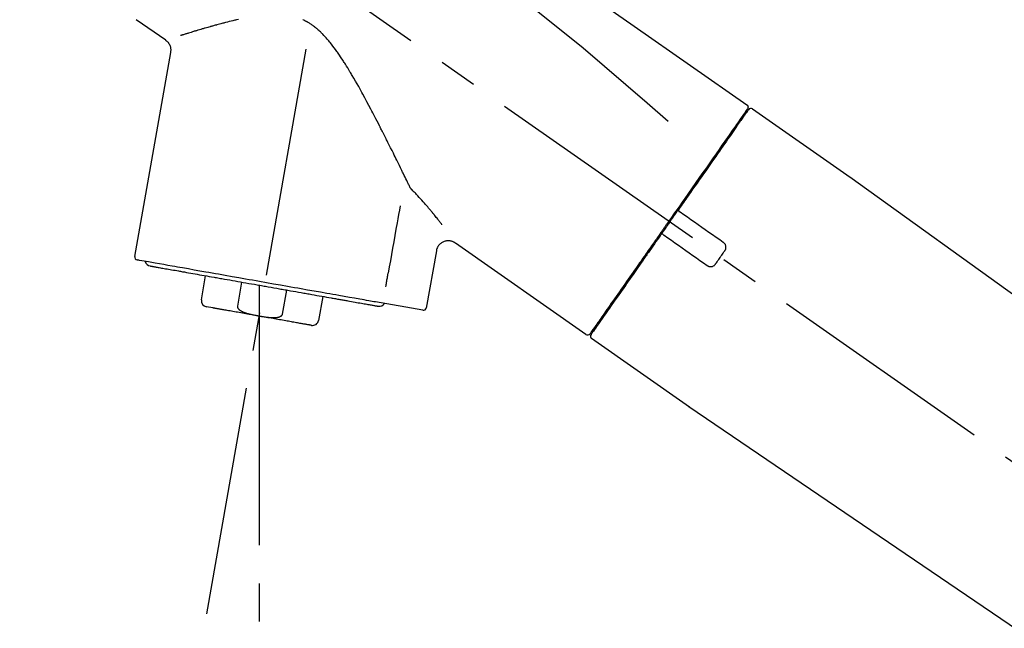
# Model space of a CAD drawing. Extents: x 163 to 26285, y -32850 to -24450.
# Drawn here: x 8859 to 9020, y -30020 to -29920 of the extents above; entities that cross this region are included whole.
import ezdxf

# ---------------------------------------------------------------- set-up
doc = ezdxf.new("R2010")
doc.units = 0
doc.header["$LTSCALE"] = 50
doc.header["$MEASUREMENT"] = 0
doc.linetypes.add('CENTER2', pattern=[1.125, 0.75, -0.125, 0.125, -0.125])
doc.layers.get('0').update_dxf_attribs({"linetype": 'CONTINUOUS'})
doc.layers.add('150-機器', color=8, linetype='CONTINUOUS')
doc.layers.add('166-寸法B', color=11, linetype='CONTINUOUS')
doc.styles.add('KH001', font='txt')
doc.dimstyles.new('KH1xx030', dxfattribs={"dimscale": 30, "dimtxt": 2, "dimasz": 0.6, "dimexe": 0.3, "dimexo": 1.2, "dimgap": 0.5, "dimtad": 3, "dimdec": 1, "dimdsep": 46, "dimlunit": 6, "dimtxsty": 'KH001', "dimblk": 'DOT', "dimcen": 1, "dimdle": 1, "dimclrd": 256, "dimclre": 256, "dimclrt": 256, "dimadec": 0, "dimazin": 0, "dimtfac": 1, "dimtdec": 1, "dimtix": 1, "dimtmove": 2, "dimatfit": 3, "dimldrblk": 'CLOSEDBLANK', "dimfxl": 1, "dimtolj": 1, "dimtzin": 0, "dimlwd": -1, "dimlwe": -1, "dimarcsym": 0})

# ---------------------------------------------------------------- blocks, each defined once
blk = doc.blocks.new('_Dot')
at = {"color": 0, "linetype": 'ByBlock', "lineweight": -2}
blk.add_line((-0.5, 0), (-1, 0), dxfattribs=at)
at = {"color": 0, "linetype": 'ByBlock', "const_width": 0.5}
blk.add_lwpolyline([(-0.25, 0, 1), (0.25, 0, 1)], format="xyb", close=True, dxfattribs=at)
blk = doc.blocks.new('*D103')
at = {"layer": '166-寸法B', "transparency": 16777216}
for p, q in [((8572.92, -30087.64), (8572.92, -29825.64)), ((9472.92, -29920.64), (9472.92, -29825.64)), ((9454.92, -29834.64), (8590.92, -29834.64))]:
    blk.add_line(p, q, dxfattribs=at)
at = {"layer": '166-寸法B', "transparency": 16777216, "xscale": 18, "yscale": 18, "zscale": 18, "rotation": 180}
blk.add_blockref('_Dot', (8572.92, -29834.64), dxfattribs=at)
at = {"layer": '166-寸法B', "transparency": 16777216, "xscale": 18, "yscale": 18, "zscale": 18}
blk.add_blockref('_Dot', (9472.92, -29834.64), dxfattribs=at)
at = {"layer": '166-寸法B', "transparency": 16777216, "insert": (9022.92, -29789.64), "char_height": 60, "attachment_point": 5, "style": 'KH001'}
blk.add_mtext('\\A1;900', dxfattribs=at)
blk = doc.blocks.new('_ClosedBlank')
at = {"color": 0, "linetype": 'ByBlock', "lineweight": -2}
for p, q in [((-1, 0.1667), (0, 0)), ((-1, 0.1667), (-1, -0.1667)), ((0, 0), (-1, -0.1667))]:
    blk.add_line(p, q, dxfattribs=at)

msp = doc.modelspace()

# ---------------------------------------------------------------- linework, layer by layer
at = {"layer": '150-機器', "color": 13, "linetype": 'CENTER2'}
for p, q in [((8889.5, -30017.2), (8913.52, -29880.97)), ((9153.25, -30084.78), (8866.38, -29883.91)), ((8898.09, -29968.48), (8898.09, -30028.69))]:
    msp.add_line(p, q, dxfattribs=at)
at = {"layer": '150-機器', "color": 13, "linetype": 'Continuous'}
for p, q in [((8882.79, -29923.4), (8877.96, -29920.03)), ((8877.72, -29958.75), (8883.61, -29925.37)), ((8978.75, -29934.59), (8994.76, -29945.8)), ((8976.64, -29936.46), (8976.81, -29936.58)), ((8994.68, -29945.74), (9114.7, -30032.21)), ((8951.49, -29971.51), (8930.16, -29956.58)), ((8927.05, -29957.84), (8925.4, -29967.2)), ((8888.63, -29965.83), (8889.32, -29961.91)), ((8895.21, -29962.94), (8894.52, -29966.87)), ((8898.09, -29963.45), (8898.09, -29968.48)), ((8901.89, -29968.17), (8902.58, -29964.24)), ((8908.47, -29965.28), (8907.78, -29969.21)), ((8890.49, -29967.18), (8889.44, -29966.99)), ((8924.83, -29967.56), (8917.12, -29966.2)), ((8953.64, -29969.67), (8953.47, -29969.55)), ((8968.45, -29983.38), (8952.43, -29972.17)), ((9069.1, -30051.87), (8968.36, -29983.33))]:
    msp.add_line(p, q, dxfattribs=at)
for points in [[(8904.28, -29882.45), (8913.47, -29888.88), (8922.66, -29895.32), (8931.85, -29901.75), (8941.04, -29908.19), (8950.23, -29914.63), (8959.43, -29921.06), (8968.62, -29927.5), (8977.81, -29933.93)], [(8904.99, -29889.79), (8916.73, -29898.25), (8928.38, -29906.81), (8939.86, -29915.57), (8951.08, -29924.65), (8954.58, -29927.62), (8958.05, -29930.61), (8961.51, -29933.62), (8964.95, -29936.65)], [(8894.7, -29919.99), (8894.38, -29920.06), (8894.23, -29920.09), (8894.08, -29920.13), (8893.92, -29920.17), (8893.77, -29920.2), (8893.47, -29920.27), (8893.17, -29920.35), (8892.87, -29920.42), (8892.58, -29920.5), (8892.43, -29920.53), (8892.28, -29920.57), (8892.14, -29920.61), (8891.99, -29920.65), (8891.78, -29920.71), (8891.57, -29920.76), (8891.35, -29920.82), (8891.14, -29920.88), (8891.07, -29920.9), (8891, -29920.92), (8890.93, -29920.94), (8890.86, -29920.95), (8890.72, -29920.99), (8890.59, -29921.03), (8890.45, -29921.07), (8890.31, -29921.11), (8890.25, -29921.12), (8890.18, -29921.14), (8890.11, -29921.16), (8890.05, -29921.18), (8889.85, -29921.24), (8889.66, -29921.29), (8889.46, -29921.35), (8889.26, -29921.4), (8889.14, -29921.44), (8889.01, -29921.48), (8888.89, -29921.51), (8888.76, -29921.55), (8888.53, -29921.62), (8888.29, -29921.69), (8888.05, -29921.76), (8887.81, -29921.83), (8887.7, -29921.87), (8887.59, -29921.9), (8887.47, -29921.93), (8887.36, -29921.97), (8887.15, -29922.03), (8886.93, -29922.1), (8886.72, -29922.16), (8886.51, -29922.23), (8886.41, -29922.26), (8886.3, -29922.29), (8886.2, -29922.32), (8886.1, -29922.35), (8885.96, -29922.4), (8885.82, -29922.44), (8885.68, -29922.48), (8885.54, -29922.53), (8885.5, -29922.54), (8885.45, -29922.56), (8885.41, -29922.57), (8885.36, -29922.58), (8885.32, -29922.6), (8885.28, -29922.61), (8885.23, -29922.62), (8885.19, -29922.64)], [(8922.7, -29947.36), (8922.64, -29947.23), (8922.58, -29947.1), (8922.52, -29946.97), (8922.46, -29946.84), (8922.39, -29946.71), (8922.33, -29946.58), (8922.26, -29946.45), (8922.2, -29946.32), (8922.07, -29946.05), (8921.94, -29945.78), (8921.81, -29945.51), (8921.68, -29945.24), (8921.61, -29945.11), (8921.54, -29944.97), (8921.48, -29944.83), (8921.41, -29944.7), (8921.21, -29944.28), (8921, -29943.86), (8920.8, -29943.45), (8920.59, -29943.03), (8920.45, -29942.74), (8920.31, -29942.46), (8920.17, -29942.17), (8920.02, -29941.88), (8919.8, -29941.44), (8919.58, -29941), (8919.36, -29940.56), (8919.14, -29940.12), (8919.07, -29939.97), (8918.99, -29939.82), (8918.92, -29939.67), (8918.84, -29939.52), (8918.73, -29939.3), (8918.61, -29939.07), (8918.5, -29938.85), (8918.39, -29938.62), (8918.35, -29938.55), (8918.31, -29938.47), (8918.27, -29938.39), (8918.23, -29938.32), (8918.16, -29938.17), (8918.08, -29938.02), (8918, -29937.86), (8917.92, -29937.71), (8917.89, -29937.64), (8917.85, -29937.56), (8917.81, -29937.49), (8917.77, -29937.41), (8917.57, -29937.03), (8917.38, -29936.65), (8917.18, -29936.27), (8916.99, -29935.89), (8916.83, -29935.59), (8916.67, -29935.28), (8916.51, -29934.97), (8916.35, -29934.67), (8916.02, -29934.05), (8915.7, -29933.44), (8915.36, -29932.83), (8915.03, -29932.21), (8914.86, -29931.91), (8914.69, -29931.6), (8914.52, -29931.29), (8914.35, -29930.98), (8914.09, -29930.52), (8913.83, -29930.06), (8913.56, -29929.6), (8913.29, -29929.14), (8913.2, -29928.99), (8913.11, -29928.84), (8913.01, -29928.69), (8912.92, -29928.53), (8912.74, -29928.23), (8912.55, -29927.92), (8912.36, -29927.62), (8912.17, -29927.32), (8912.08, -29927.16), (8911.98, -29927.01), (8911.88, -29926.86), (8911.79, -29926.71), (8911.59, -29926.41), (8911.39, -29926.11), (8911.19, -29925.81), (8910.98, -29925.51), (8910.88, -29925.36), (8910.77, -29925.21), (8910.67, -29925.07), (8910.56, -29924.92), (8910.35, -29924.63), (8910.13, -29924.34), (8909.91, -29924.05), (8909.68, -29923.77), (8909.57, -29923.63), (8909.45, -29923.49), (8909.34, -29923.35), (8909.22, -29923.21), (8909.04, -29923.01), (8908.85, -29922.81), (8908.66, -29922.61), (8908.47, -29922.41), (8908.41, -29922.35), (8908.34, -29922.28), (8908.28, -29922.22), (8908.21, -29922.15), (8908.08, -29922.03), (8907.95, -29921.9), (8907.82, -29921.78), (8907.68, -29921.66), (8907.61, -29921.6), (8907.54, -29921.54), (8907.47, -29921.48), (8907.4, -29921.42), (8907.26, -29921.3), (8907.12, -29921.19), (8906.97, -29921.08), (8906.83, -29920.97), (8906.75, -29920.92), (8906.68, -29920.87), (8906.61, -29920.82), (8906.53, -29920.77), (8906.42, -29920.69), (8906.3, -29920.62), (8906.18, -29920.55), (8906.07, -29920.48), (8906.03, -29920.45), (8905.99, -29920.43), (8905.95, -29920.41), (8905.91, -29920.39), (8905.83, -29920.34), (8905.75, -29920.3), (8905.66, -29920.25), (8905.58, -29920.21), (8905.54, -29920.19), (8905.5, -29920.17), (8905.46, -29920.15), (8905.42, -29920.13), (8905.21, -29920.03)], [(8883.61, -29925.38), (8883.62, -29925.34), (8883.62, -29925.29), (8883.63, -29925.24), (8883.64, -29925.19), (8883.65, -29925.1), (8883.66, -29925.01), (8883.66, -29924.91), (8883.65, -29924.82), (8883.63, -29924.68), (8883.6, -29924.54), (8883.56, -29924.4), (8883.51, -29924.26), (8883.45, -29924.13), (8883.38, -29924.01), (8883.31, -29923.88), (8883.22, -29923.77), (8883.15, -29923.7), (8883.09, -29923.64), (8883.02, -29923.57), (8882.94, -29923.52), (8882.91, -29923.49), (8882.87, -29923.46), (8882.83, -29923.43), (8882.79, -29923.4)], [(8977.8, -29934.81), (8977.8, -29934.82), (8977.79, -29934.83), (8977.78, -29934.84), (8977.77, -29934.85), (8977.73, -29934.92), (8977.68, -29934.98), (8977.64, -29935.05), (8977.59, -29935.11), (8977.45, -29935.31), (8977.31, -29935.51), (8977.18, -29935.7), (8977.04, -29935.9), (8976.74, -29936.32), (8976.45, -29936.75), (8976.15, -29937.17), (8975.85, -29937.59), (8975.46, -29938.16), (8975.06, -29938.73), (8974.66, -29939.3), (8974.26, -29939.87), (8973.77, -29940.56), (8973.29, -29941.26), (8972.8, -29941.95), (8972.32, -29942.64), (8971.76, -29943.43), (8971.21, -29944.23), (8970.65, -29945.02), (8970.1, -29945.81), (8969.5, -29946.67), (8968.89, -29947.53), (8968.29, -29948.39), (8967.69, -29949.25), (8967.27, -29949.85), (8966.85, -29950.45), (8966.43, -29951.05), (8966.01, -29951.64), (8965.81, -29951.94), (8965.6, -29952.24), (8965.39, -29952.54), (8965.18, -29952.84)], [(8978.09, -29934.74), (8978.09, -29934.74), (8978.09, -29934.74), (8978.1, -29934.74), (8978.1, -29934.74), (8978.1, -29934.74), (8978.09, -29934.74), (8978.09, -29934.74), (8978.09, -29934.75), (8978.08, -29934.76), (8978.08, -29934.76), (8978.07, -29934.77), (8978.07, -29934.78), (8977.97, -29934.91), (8977.88, -29935.04), (8977.79, -29935.18), (8977.7, -29935.31), (8977.61, -29935.43), (8977.52, -29935.55), (8977.44, -29935.68), (8977.35, -29935.8), (8977.31, -29935.86), (8977.27, -29935.92), (8977.22, -29935.98), (8977.18, -29936.05), (8977.08, -29936.19), (8976.97, -29936.34), (8976.87, -29936.49), (8976.76, -29936.64), (8976.7, -29936.73), (8976.64, -29936.82), (8976.58, -29936.9), (8976.52, -29936.99)], [(8977.85, -29934.7), (8977.84, -29934.72), (8977.83, -29934.74), (8977.81, -29934.76), (8977.8, -29934.78), (8977.77, -29934.84), (8977.73, -29934.89), (8977.69, -29934.94), (8977.66, -29934.99)], [(8977.81, -29933.93), (8977.82, -29933.94), (8977.83, -29933.95), (8977.84, -29933.95), (8977.85, -29933.96), (8977.87, -29933.98), (8977.88, -29933.99), (8977.9, -29934.01), (8977.92, -29934.03), (8977.94, -29934.06), (8977.96, -29934.09), (8977.98, -29934.12), (8977.99, -29934.16), (8978.01, -29934.19), (8978.02, -29934.23), (8978.02, -29934.27), (8978.03, -29934.3), (8978.03, -29934.33), (8978.03, -29934.35), (8978.02, -29934.38), (8978.02, -29934.4), (8978.02, -29934.41), (8978.01, -29934.42), (8978.01, -29934.44), (8978.01, -29934.45)], [(8978.01, -29934.45), (8978.01, -29934.45), (8978.02, -29934.45), (8978.02, -29934.45), (8978.02, -29934.45), (8978.05, -29934.47), (8978.02, -29934.52), (8977.95, -29934.6), (8977.85, -29934.7)], [(8976.52, -29936.99), (8976.43, -29937.12), (8976.33, -29937.25), (8976.24, -29937.38), (8976.15, -29937.52), (8975.93, -29937.84), (8975.7, -29938.16), (8975.48, -29938.47), (8975.26, -29938.79), (8975, -29939.16), (8974.74, -29939.53), (8974.48, -29939.9), (8974.22, -29940.27), (8973.93, -29940.69), (8973.64, -29941.1), (8973.35, -29941.52), (8973.06, -29941.94), (8972.74, -29942.39), (8972.42, -29942.85), (8972.1, -29943.3), (8971.78, -29943.75), (8971.44, -29944.24), (8971.1, -29944.73), (8970.75, -29945.22), (8970.41, -29945.71), (8970.05, -29946.23), (8969.69, -29946.74), (8969.33, -29947.26), (8968.97, -29947.77), (8968.78, -29948.04), (8968.6, -29948.31), (8968.41, -29948.57), (8968.22, -29948.84), (8968.03, -29949.11), (8967.85, -29949.38), (8967.66, -29949.64), (8967.47, -29949.91), (8967.28, -29950.18), (8967.09, -29950.45), (8966.9, -29950.73), (8966.71, -29951)], [(8923.09, -29947.88), (8923.07, -29947.86), (8923.04, -29947.84), (8923.02, -29947.81), (8923, -29947.79), (8922.98, -29947.77), (8922.97, -29947.75), (8922.95, -29947.73), (8922.93, -29947.71), (8922.9, -29947.66), (8922.86, -29947.62), (8922.83, -29947.58), (8922.8, -29947.53), (8922.79, -29947.51), (8922.77, -29947.49), (8922.76, -29947.47), (8922.75, -29947.44), (8922.74, -29947.42), (8922.72, -29947.4), (8922.71, -29947.38), (8922.7, -29947.36)], [(8927.97, -29953.57), (8927.97, -29953.56), (8927.97, -29953.56), (8927.96, -29953.56), (8927.96, -29953.55), (8927.96, -29953.55), (8927.95, -29953.54), (8927.95, -29953.54), (8927.95, -29953.53), (8927.87, -29953.43), (8927.78, -29953.32), (8927.7, -29953.21), (8927.62, -29953.1), (8927.53, -29952.99), (8927.44, -29952.87), (8927.36, -29952.76), (8927.27, -29952.65), (8927.16, -29952.51), (8927.04, -29952.36), (8926.93, -29952.22), (8926.81, -29952.08), (8926.79, -29952.05), (8926.76, -29952.02), (8926.74, -29951.99), (8926.72, -29951.96), (8926.67, -29951.9), (8926.62, -29951.84), (8926.57, -29951.78), (8926.53, -29951.73), (8926.5, -29951.7), (8926.48, -29951.67), (8926.46, -29951.64), (8926.43, -29951.61), (8926.36, -29951.52), (8926.29, -29951.43), (8926.21, -29951.34), (8926.14, -29951.26), (8926.09, -29951.2), (8926.04, -29951.14), (8925.99, -29951.08), (8925.94, -29951.02), (8925.79, -29950.84), (8925.64, -29950.66), (8925.49, -29950.48), (8925.34, -29950.3), (8925.23, -29950.18), (8925.13, -29950.06), (8925.02, -29949.94), (8924.91, -29949.82), (8924.7, -29949.57), (8924.48, -29949.33), (8924.25, -29949.09), (8924.03, -29948.85), (8923.92, -29948.73), (8923.8, -29948.61), (8923.69, -29948.48), (8923.57, -29948.36), (8923.45, -29948.24), (8923.33, -29948.12), (8923.21, -29948), (8923.09, -29947.88)], [(8921.12, -29950.48), (8921, -29951.18), (8920.87, -29951.88), (8920.75, -29952.58), (8920.63, -29953.27), (8920.45, -29954.3), (8920.26, -29955.33), (8920.08, -29956.36), (8919.9, -29957.39), (8919.72, -29958.41), (8919.54, -29959.44), (8919.36, -29960.47), (8919.18, -29961.5)], [(8966.71, -29951), (8966.69, -29951.03), (8966.67, -29951.06), (8966.65, -29951.09), (8966.63, -29951.12), (8966.58, -29951.18), (8966.54, -29951.24), (8966.5, -29951.29), (8966.46, -29951.35), (8966.4, -29951.44), (8966.34, -29951.53), (8966.28, -29951.62), (8966.21, -29951.71), (8966.15, -29951.79), (8966.09, -29951.88), (8966.03, -29951.97), (8965.97, -29952.06), (8965.9, -29952.15), (8965.84, -29952.24), (8965.78, -29952.32), (8965.72, -29952.41), (8965.66, -29952.5), (8965.59, -29952.59), (8965.53, -29952.68), (8965.47, -29952.77), (8965.39, -29952.89), (8965.31, -29953), (8965.22, -29953.12), (8965.14, -29953.24), (8965.04, -29953.39), (8964.93, -29953.54), (8964.83, -29953.68), (8964.73, -29953.83), (8964.6, -29954.01), (8964.48, -29954.19), (8964.35, -29954.36), (8964.23, -29954.54), (8964.15, -29954.66), (8964.07, -29954.78), (8963.98, -29954.89), (8963.9, -29955.01), (8963.86, -29955.07), (8963.82, -29955.13), (8963.78, -29955.19), (8963.74, -29955.24)], [(8966.71, -29951), (8966.7, -29951.01), (8966.69, -29951.02), (8966.69, -29951.03), (8966.68, -29951.04), (8966.68, -29951.05), (8966.68, -29951.06), (8966.67, -29951.06), (8966.67, -29951.07), (8966.67, -29951.09), (8966.66, -29951.1), (8966.66, -29951.12), (8966.66, -29951.13), (8966.66, -29951.14), (8966.66, -29951.14), (8966.66, -29951.15), (8966.66, -29951.15), (8966.66, -29951.16), (8966.66, -29951.17), (8966.66, -29951.18), (8966.66, -29951.19), (8966.66, -29951.19), (8966.66, -29951.2), (8966.66, -29951.2), (8966.66, -29951.21), (8966.66, -29951.22), (8966.66, -29951.24), (8966.67, -29951.25), (8966.67, -29951.27), (8966.67, -29951.28), (8966.68, -29951.29), (8966.68, -29951.29), (8966.68, -29951.3), (8966.69, -29951.32), (8966.7, -29951.34), (8966.72, -29951.35), (8966.73, -29951.37), (8966.73, -29951.38), (8966.74, -29951.38), (8966.75, -29951.39), (8966.76, -29951.4), (8966.76, -29951.4), (8966.77, -29951.41), (8966.78, -29951.41), (8966.79, -29951.42)], [(8966.95, -29951.53), (8966.95, -29951.53), (8966.94, -29951.53), (8966.94, -29951.53), (8966.94, -29951.53), (8966.94, -29951.52), (8966.94, -29951.52), (8966.93, -29951.52), (8966.93, -29951.52), (8966.92, -29951.51), (8966.92, -29951.51), (8966.91, -29951.51), (8966.91, -29951.5), (8966.9, -29951.5), (8966.9, -29951.5), (8966.89, -29951.49), (8966.89, -29951.49), (8966.88, -29951.49), (8966.88, -29951.48), (8966.87, -29951.48), (8966.86, -29951.47), (8966.86, -29951.47), (8966.85, -29951.46), (8966.84, -29951.46), (8966.84, -29951.45), (8966.83, -29951.45), (8966.83, -29951.45), (8966.82, -29951.44), (8966.82, -29951.44), (8966.81, -29951.44), (8966.81, -29951.43), (8966.8, -29951.43), (8966.8, -29951.43), (8966.8, -29951.43), (8966.8, -29951.43), (8966.8, -29951.42), (8966.79, -29951.42), (8966.79, -29951.42), (8966.79, -29951.42), (8966.79, -29951.42), (8966.79, -29951.42), (8966.79, -29951.42), (8966.79, -29951.42), (8966.79, -29951.42), (8966.79, -29951.42)], [(8973.97, -29956.45), (8973.39, -29956.04), (8972.8, -29955.63), (8972.22, -29955.22), (8971.63, -29954.81), (8971.04, -29954.4), (8970.46, -29953.99), (8969.87, -29953.58), (8969.29, -29953.17), (8968.7, -29952.76), (8968.12, -29952.35), (8967.53, -29951.94), (8966.95, -29951.53)], [(8965.06, -29953.01), (8965.05, -29953.02), (8965.04, -29953.04), (8965.03, -29953.05), (8965.02, -29953.06), (8965, -29953.1), (8964.98, -29953.13), (8964.95, -29953.16), (8964.93, -29953.19), (8964.89, -29953.25), (8964.85, -29953.31), (8964.81, -29953.37), (8964.77, -29953.43), (8964.71, -29953.5), (8964.66, -29953.58), (8964.6, -29953.66), (8964.55, -29953.73), (8964.48, -29953.83), (8964.42, -29953.92), (8964.35, -29954.02), (8964.28, -29954.11), (8964.21, -29954.23), (8964.13, -29954.34), (8964.05, -29954.45), (8963.97, -29954.57), (8963.85, -29954.74), (8963.73, -29954.91), (8963.61, -29955.08), (8963.49, -29955.25), (8963.34, -29955.47), (8963.19, -29955.68), (8963.04, -29955.9), (8962.89, -29956.11), (8962.72, -29956.34), (8962.56, -29956.57), (8962.4, -29956.81), (8962.24, -29957.04), (8962.06, -29957.29), (8961.89, -29957.53), (8961.72, -29957.78), (8961.55, -29958.03), (8961.37, -29958.28), (8961.2, -29958.52), (8961.02, -29958.77), (8960.85, -29959.02), (8960.66, -29959.29), (8960.48, -29959.55), (8960.3, -29959.81), (8960.11, -29960.08), (8959.89, -29960.39), (8959.67, -29960.71), (8959.45, -29961.02), (8959.23, -29961.34), (8958.96, -29961.71), (8958.7, -29962.09), (8958.44, -29962.47), (8958.17, -29962.84), (8957.88, -29963.27), (8957.58, -29963.69), (8957.29, -29964.11), (8956.99, -29964.53), (8956.72, -29964.92), (8956.45, -29965.3), (8956.18, -29965.69), (8955.91, -29966.07), (8955.67, -29966.41), (8955.43, -29966.76), (8955.19, -29967.1), (8954.95, -29967.44), (8954.74, -29967.74), (8954.54, -29968.04), (8954.33, -29968.33), (8954.12, -29968.63), (8953.95, -29968.88), (8953.77, -29969.13), (8953.6, -29969.38), (8953.42, -29969.62), (8953.29, -29969.82), (8953.15, -29970.02), (8953.01, -29970.21), (8952.87, -29970.41), (8952.76, -29970.57), (8952.66, -29970.72), (8952.55, -29970.88), (8952.44, -29971.04), (8952.39, -29971.1), (8952.35, -29971.16), (8952.3, -29971.23), (8952.22, -29971.34), (8952.21, -29971.36), (8952.19, -29971.38), (8952.18, -29971.4), (8952.18, -29971.39), (8952.19, -29971.39), (8952.19, -29971.39), (8952.19, -29971.39), (8952.19, -29971.39)], [(8965.18, -29952.84), (8965.17, -29952.85), (8965.16, -29952.86), (8965.15, -29952.88), (8965.14, -29952.89), (8965.13, -29952.91), (8965.12, -29952.92), (8965.11, -29952.94), (8965.1, -29952.95), (8965.09, -29952.97), (8965.08, -29952.98), (8965.07, -29952.99), (8965.06, -29953.01)], [(8963.73, -29955.25), (8963.48, -29955.61), (8963.23, -29955.97), (8962.97, -29956.33), (8962.72, -29956.7), (8962.47, -29957.05), (8962.22, -29957.4), (8961.98, -29957.76), (8961.73, -29958.11), (8961.6, -29958.29), (8961.48, -29958.47), (8961.36, -29958.64), (8961.23, -29958.82), (8960.99, -29959.16), (8960.75, -29959.51), (8960.51, -29959.85), (8960.27, -29960.2), (8959.92, -29960.7), (8959.57, -29961.2), (8959.22, -29961.7), (8958.87, -29962.2), (8958.66, -29962.5), (8958.44, -29962.81), (8958.23, -29963.11), (8958.02, -29963.42), (8957.8, -29963.72), (8957.59, -29964.02), (8957.38, -29964.33), (8957.16, -29964.63), (8956.79, -29965.17), (8956.41, -29965.7), (8956.04, -29966.24), (8955.66, -29966.77), (8955.35, -29967.22), (8955.04, -29967.67), (8954.72, -29968.12), (8954.41, -29968.57), (8954.16, -29968.92), (8953.92, -29969.27), (8953.67, -29969.62), (8953.42, -29969.97), (8953.25, -29970.22), (8953.08, -29970.46), (8952.91, -29970.7), (8952.74, -29970.95), (8952.65, -29971.08), (8952.56, -29971.21), (8952.47, -29971.34), (8952.37, -29971.47), (8952.37, -29971.48), (8952.37, -29971.48), (8952.36, -29971.49), (8952.36, -29971.5), (8952.35, -29971.5), (8952.35, -29971.51), (8952.35, -29971.51), (8952.35, -29971.51), (8952.35, -29971.51), (8952.35, -29971.51), (8952.35, -29971.5), (8952.35, -29971.5)], [(8964.16, -29955.18), (8964.15, -29955.18), (8964.15, -29955.17), (8964.15, -29955.17), (8964.14, -29955.17), (8964.14, -29955.16), (8964.13, -29955.16), (8964.13, -29955.16), (8964.12, -29955.16), (8964.12, -29955.15), (8964.11, -29955.15), (8964.1, -29955.14), (8964.09, -29955.14), (8964.08, -29955.14), (8964.08, -29955.14), (8964.08, -29955.14), (8964.07, -29955.13), (8964.06, -29955.13), (8964.05, -29955.13), (8964.04, -29955.13), (8964.03, -29955.12), (8964.03, -29955.12), (8964.02, -29955.12), (8964.02, -29955.12), (8964.01, -29955.12), (8964, -29955.12), (8963.99, -29955.12), (8963.98, -29955.12), (8963.97, -29955.12), (8963.97, -29955.12), (8963.96, -29955.12), (8963.96, -29955.12), (8963.95, -29955.12), (8963.93, -29955.12), (8963.9, -29955.12), (8963.88, -29955.13), (8963.86, -29955.14), (8963.84, -29955.14), (8963.82, -29955.15), (8963.8, -29955.16), (8963.79, -29955.18), (8963.77, -29955.19), (8963.76, -29955.21), (8963.75, -29955.22), (8963.74, -29955.24)], [(8964.15, -29955.18), (8964.16, -29955.18), (8964.16, -29955.18), (8964.16, -29955.18), (8964.16, -29955.18), (8964.16, -29955.18), (8964.16, -29955.18), (8964.16, -29955.18), (8964.16, -29955.18), (8964.16, -29955.18), (8964.16, -29955.18), (8964.17, -29955.18), (8964.17, -29955.18), (8964.17, -29955.19), (8964.17, -29955.19), (8964.18, -29955.19), (8964.18, -29955.19), (8964.19, -29955.2), (8964.19, -29955.2), (8964.2, -29955.21), (8964.21, -29955.21), (8964.21, -29955.22), (8964.22, -29955.22), (8964.23, -29955.23), (8964.23, -29955.23), (8964.24, -29955.23), (8964.24, -29955.24), (8964.25, -29955.24), (8964.26, -29955.25), (8964.26, -29955.25), (8964.27, -29955.25), (8964.27, -29955.26), (8964.28, -29955.26), (8964.28, -29955.27), (8964.29, -29955.27), (8964.29, -29955.27), (8964.3, -29955.28), (8964.3, -29955.28), (8964.3, -29955.28), (8964.31, -29955.28), (8964.31, -29955.29), (8964.31, -29955.29), (8964.31, -29955.29), (8964.31, -29955.29), (8964.31, -29955.29)], [(8964.31, -29955.29), (8964.9, -29955.7), (8965.49, -29956.11), (8966.07, -29956.52), (8966.66, -29956.93), (8967.24, -29957.34), (8967.83, -29957.75), (8968.41, -29958.16), (8969, -29958.57), (8969.58, -29958.98), (8970.17, -29959.39), (8970.76, -29959.8), (8971.34, -29960.21)], [(8930.15, -29956.58), (8930.13, -29956.57), (8930.12, -29956.56), (8930.11, -29956.55), (8930.1, -29956.54), (8930.06, -29956.51), (8930.03, -29956.48), (8929.99, -29956.46), (8929.95, -29956.43), (8929.87, -29956.39), (8929.79, -29956.35), (8929.71, -29956.32), (8929.63, -29956.3), (8929.52, -29956.27), (8929.41, -29956.24), (8929.3, -29956.22), (8929.19, -29956.2), (8929.07, -29956.19), (8928.95, -29956.19), (8928.83, -29956.2), (8928.71, -29956.22), (8928.59, -29956.24), (8928.47, -29956.27), (8928.35, -29956.31), (8928.23, -29956.35), (8928.11, -29956.4), (8928, -29956.47), (8927.89, -29956.53), (8927.78, -29956.61), (8927.69, -29956.69), (8927.59, -29956.77), (8927.51, -29956.87), (8927.43, -29956.96), (8927.36, -29957.06), (8927.3, -29957.15), (8927.25, -29957.26), (8927.19, -29957.36), (8927.16, -29957.43), (8927.13, -29957.51), (8927.1, -29957.58), (8927.08, -29957.66), (8927.07, -29957.7), (8927.07, -29957.74), (8927.06, -29957.78), (8927.06, -29957.82), (8927.06, -29957.82), (8927.06, -29957.83), (8927.06, -29957.84), (8927.06, -29957.84)], [(8974.22, -29957.84), (8974.24, -29957.81), (8974.26, -29957.79), (8974.27, -29957.76), (8974.29, -29957.73), (8974.32, -29957.68), (8974.35, -29957.62), (8974.38, -29957.56), (8974.4, -29957.49), (8974.42, -29957.4), (8974.42, -29957.3), (8974.42, -29957.2), (8974.41, -29957.1), (8974.39, -29957), (8974.36, -29956.9), (8974.32, -29956.81), (8974.27, -29956.72), (8974.23, -29956.67), (8974.18, -29956.62), (8974.13, -29956.57), (8974.08, -29956.52), (8974.05, -29956.51), (8974.03, -29956.49), (8974, -29956.47), (8973.97, -29956.45)], [(8972.73, -29959.96), (8972.85, -29959.79), (8972.98, -29959.61), (8973.1, -29959.43), (8973.23, -29959.26), (8973.35, -29959.08), (8973.47, -29958.9), (8973.6, -29958.72), (8973.72, -29958.55), (8973.85, -29958.37), (8973.97, -29958.19), (8974.09, -29958.02), (8974.22, -29957.84)], [(8917.12, -29966.2), (8916.84, -29966.15), (8916.56, -29966.1), (8916.28, -29966.05), (8915.99, -29966), (8915.63, -29965.94), (8915.26, -29965.87), (8914.9, -29965.81), (8914.53, -29965.74), (8913.68, -29965.59), (8912.83, -29965.44), (8911.97, -29965.29), (8911.12, -29965.14), (8910.63, -29965.05), (8910.14, -29964.97), (8909.65, -29964.88), (8909.16, -29964.8), (8908.11, -29964.61), (8907.06, -29964.42), (8906, -29964.24), (8904.95, -29964.05), (8904.39, -29963.95), (8903.83, -29963.86), (8903.26, -29963.76), (8902.7, -29963.66), (8901.56, -29963.46), (8900.43, -29963.26), (8899.29, -29963.06), (8898.15, -29962.85), (8897.58, -29962.75), (8897, -29962.65), (8896.43, -29962.55), (8895.85, -29962.45), (8894.75, -29962.25), (8893.65, -29962.06), (8892.54, -29961.87), (8891.44, -29961.67), (8890.91, -29961.58), (8890.39, -29961.49), (8889.86, -29961.39), (8889.33, -29961.3), (8888.38, -29961.13), (8887.43, -29960.97), (8886.49, -29960.8), (8885.54, -29960.63), (8885.11, -29960.56), (8884.69, -29960.48), (8884.27, -29960.41), (8883.85, -29960.33), (8883.15, -29960.21), (8882.46, -29960.09), (8881.76, -29959.96), (8881.07, -29959.84), (8880.79, -29959.79), (8880.52, -29959.75), (8880.25, -29959.7), (8879.97, -29959.65), (8879.61, -29959.59), (8879.24, -29959.52), (8878.87, -29959.46), (8878.51, -29959.39), (8878.41, -29959.37), (8878.32, -29959.36), (8878.22, -29959.34), (8878.13, -29959.32), (8878.13, -29959.32), (8878.13, -29959.32), (8878.13, -29959.32), (8878.13, -29959.32)], [(8880.23, -29960.3), (8880.23, -29960.3), (8880.24, -29960.3), (8880.24, -29960.3), (8880.24, -29960.3), (8880.25, -29960.31), (8880.27, -29960.31), (8880.29, -29960.31), (8880.3, -29960.32), (8880.32, -29960.32), (8880.34, -29960.32), (8880.36, -29960.33), (8880.38, -29960.33), (8880.47, -29960.34), (8880.55, -29960.36), (8880.63, -29960.37), (8880.72, -29960.39), (8880.84, -29960.41), (8880.97, -29960.43), (8881.1, -29960.46), (8881.22, -29960.48), (8881.4, -29960.51), (8881.57, -29960.54), (8881.74, -29960.57), (8881.91, -29960.6), (8882.12, -29960.64), (8882.33, -29960.67), (8882.54, -29960.71), (8882.75, -29960.75), (8883, -29960.79), (8883.25, -29960.84), (8883.5, -29960.88), (8883.75, -29960.92), (8884.04, -29960.97), (8884.32, -29961.02), (8884.61, -29961.07), (8884.89, -29961.12), (8885.05, -29961.15), (8885.21, -29961.18), (8885.37, -29961.21), (8885.53, -29961.24), (8885.69, -29961.27), (8885.85, -29961.29), (8886.01, -29961.32), (8886.17, -29961.35), (8886.52, -29961.41), (8886.88, -29961.47), (8887.23, -29961.54), (8887.58, -29961.6), (8887.96, -29961.66), (8888.33, -29961.73), (8888.71, -29961.8), (8889.09, -29961.86), (8889.49, -29961.94), (8889.89, -29962.01), (8890.29, -29962.08), (8890.69, -29962.15), (8890.9, -29962.18), (8891.11, -29962.22), (8891.33, -29962.26), (8891.54, -29962.3), (8891.75, -29962.33), (8891.96, -29962.37), (8892.17, -29962.41), (8892.38, -29962.44), (8892.82, -29962.52), (8893.25, -29962.6), (8893.69, -29962.68), (8894.13, -29962.75), (8894.58, -29962.83), (8895.02, -29962.91), (8895.47, -29962.99), (8895.92, -29963.07), (8896.38, -29963.15), (8896.83, -29963.23), (8897.29, -29963.31), (8897.74, -29963.39), (8897.97, -29963.43), (8898.2, -29963.47), (8898.43, -29963.51), (8898.66, -29963.55), (8898.89, -29963.59), (8899.12, -29963.63), (8899.34, -29963.67), (8899.57, -29963.71), (8900.03, -29963.79), (8900.49, -29963.87), (8900.94, -29963.96), (8901.4, -29964.04), (8901.63, -29964.08), (8901.85, -29964.12), (8902.08, -29964.15), (8902.3, -29964.19), (8902.53, -29964.23), (8902.75, -29964.27), (8902.98, -29964.31), (8903.21, -29964.35), (8903.65, -29964.43), (8904.09, -29964.51), (8904.53, -29964.59), (8904.96, -29964.66), (8905.18, -29964.7), (8905.39, -29964.74), (8905.61, -29964.78), (8905.82, -29964.81), (8906.03, -29964.85), (8906.25, -29964.89), (8906.46, -29964.93), (8906.67, -29964.97), (8907.08, -29965.04), (8907.49, -29965.11), (8907.9, -29965.18), (8908.3, -29965.25), (8908.69, -29965.32), (8909.07, -29965.39), (8909.46, -29965.46), (8909.84, -29965.52), (8910.02, -29965.56), (8910.2, -29965.59), (8910.37, -29965.62), (8910.55, -29965.65)], [(8971.34, -29960.21), (8971.37, -29960.23), (8971.39, -29960.25), (8971.42, -29960.27), (8971.45, -29960.28), (8971.51, -29960.32), (8971.57, -29960.35), (8971.63, -29960.37), (8971.7, -29960.39), (8971.8, -29960.41), (8971.9, -29960.42), (8972, -29960.41), (8972.1, -29960.4), (8972.2, -29960.37), (8972.29, -29960.34), (8972.38, -29960.3), (8972.47, -29960.25), (8972.52, -29960.21), (8972.57, -29960.17), (8972.61, -29960.12), (8972.66, -29960.07), (8972.68, -29960.04), (8972.69, -29960.02), (8972.71, -29959.99), (8972.73, -29959.96)], [(8918.79, -29963.71), (8918.82, -29963.52), (8918.85, -29963.34), (8918.88, -29963.16), (8918.92, -29962.97), (8918.95, -29962.79), (8918.98, -29962.6), (8919.01, -29962.42), (8919.05, -29962.24), (8919.08, -29962.05), (8919.11, -29961.87), (8919.14, -29961.68), (8919.18, -29961.5)], [(8894.52, -29966.87), (8894.51, -29966.89), (8894.51, -29966.92), (8894.51, -29966.94), (8894.51, -29966.96), (8894.51, -29966.98), (8894.51, -29967), (8894.52, -29967.03), (8894.52, -29967.05), (8894.53, -29967.09), (8894.55, -29967.13), (8894.57, -29967.17), (8894.59, -29967.21), (8894.6, -29967.22), (8894.62, -29967.24), (8894.63, -29967.26), (8894.64, -29967.28), (8894.68, -29967.33), (8894.73, -29967.38), (8894.77, -29967.42), (8894.82, -29967.47), (8894.85, -29967.49), (8894.89, -29967.52), (8894.92, -29967.54), (8894.96, -29967.57), (8895.03, -29967.61), (8895.11, -29967.65), (8895.18, -29967.7), (8895.26, -29967.74), (8895.3, -29967.75), (8895.34, -29967.77), (8895.38, -29967.79), (8895.42, -29967.81), (8895.49, -29967.84), (8895.57, -29967.87), (8895.65, -29967.9), (8895.73, -29967.93), (8895.77, -29967.95), (8895.81, -29967.96), (8895.85, -29967.97), (8895.89, -29967.99), (8896.01, -29968.02), (8896.14, -29968.06), (8896.26, -29968.1), (8896.38, -29968.13), (8896.46, -29968.15), (8896.54, -29968.17), (8896.63, -29968.19), (8896.71, -29968.21), (8896.87, -29968.25), (8897.04, -29968.28), (8897.21, -29968.32), (8897.37, -29968.35), (8897.46, -29968.37), (8897.54, -29968.38), (8897.62, -29968.4), (8897.71, -29968.42), (8897.87, -29968.45), (8898.04, -29968.48), (8898.21, -29968.51), (8898.38, -29968.53), (8898.46, -29968.55), (8898.54, -29968.56), (8898.63, -29968.58), (8898.71, -29968.59), (8898.88, -29968.61), (8899.05, -29968.64), (8899.22, -29968.66), (8899.39, -29968.68), (8899.47, -29968.69), (8899.55, -29968.7), (8899.64, -29968.71), (8899.72, -29968.72), (8899.89, -29968.73), (8900.06, -29968.74), (8900.23, -29968.75), (8900.4, -29968.76), (8900.49, -29968.76), (8900.57, -29968.76), (8900.66, -29968.76), (8900.74, -29968.76), (8900.87, -29968.74), (8901, -29968.72), (8901.12, -29968.7), (8901.25, -29968.67), (8901.29, -29968.66), (8901.33, -29968.65), (8901.37, -29968.64), (8901.41, -29968.62), (8901.47, -29968.6), (8901.53, -29968.57), (8901.58, -29968.54), (8901.64, -29968.51), (8901.66, -29968.49), (8901.68, -29968.48), (8901.69, -29968.47), (8901.71, -29968.46), (8901.74, -29968.43), (8901.77, -29968.4), (8901.8, -29968.37), (8901.83, -29968.33), (8901.84, -29968.32), (8901.85, -29968.3), (8901.86, -29968.28), (8901.87, -29968.26), (8901.88, -29968.24), (8901.88, -29968.22), (8901.88, -29968.19), (8901.89, -29968.17)], [(8910.55, -29965.65), (8910.73, -29965.68), (8910.91, -29965.71), (8911.08, -29965.74), (8911.26, -29965.77), (8911.43, -29965.8), (8911.59, -29965.83), (8911.75, -29965.86), (8911.92, -29965.89), (8912.08, -29965.92), (8912.24, -29965.95), (8912.41, -29965.98), (8912.57, -29966.01), (8912.87, -29966.06), (8913.16, -29966.11), (8913.46, -29966.16), (8913.76, -29966.21), (8914.02, -29966.26), (8914.28, -29966.31), (8914.54, -29966.35), (8914.8, -29966.4), (8915.02, -29966.44), (8915.24, -29966.48), (8915.46, -29966.52), (8915.68, -29966.55), (8915.86, -29966.59), (8916.05, -29966.62), (8916.23, -29966.65), (8916.41, -29966.68), (8916.55, -29966.71), (8916.68, -29966.73), (8916.82, -29966.75), (8916.96, -29966.78), (8917.06, -29966.8), (8917.15, -29966.81), (8917.25, -29966.83), (8917.34, -29966.85), (8917.39, -29966.86), (8917.44, -29966.86), (8917.49, -29966.87), (8917.54, -29966.88), (8917.55, -29966.88), (8917.55, -29966.88), (8917.55, -29966.88), (8917.55, -29966.88), (8917.56, -29966.88), (8917.56, -29966.88), (8917.56, -29966.88), (8917.56, -29966.88)], [(8906.63, -29970.02), (8906.63, -29970.02), (8906.62, -29970.02), (8906.62, -29970.02), (8906.62, -29970.02), (8906.61, -29970.02), (8906.61, -29970.02), (8906.6, -29970.02), (8906.59, -29970.01), (8906.54, -29970), (8906.49, -29970), (8906.43, -29969.99), (8906.38, -29969.98), (8906.29, -29969.96), (8906.2, -29969.95), (8906.11, -29969.93), (8906.01, -29969.91), (8905.89, -29969.89), (8905.78, -29969.87), (8905.66, -29969.85), (8905.54, -29969.83), (8905.39, -29969.8), (8905.23, -29969.77), (8905.08, -29969.75), (8904.92, -29969.72), (8904.73, -29969.69), (8904.55, -29969.65), (8904.36, -29969.62), (8904.17, -29969.59), (8903.97, -29969.55), (8903.76, -29969.52), (8903.55, -29969.48), (8903.35, -29969.44), (8903.11, -29969.4), (8902.88, -29969.36), (8902.64, -29969.32), (8902.41, -29969.28), (8902.16, -29969.23), (8901.9, -29969.19), (8901.65, -29969.14), (8901.4, -29969.1), (8901.13, -29969.05), (8900.87, -29969.01), (8900.6, -29968.96), (8900.34, -29968.91), (8900.06, -29968.86), (8899.79, -29968.81), (8899.51, -29968.77), (8899.23, -29968.72), (8898.95, -29968.67), (8898.67, -29968.62), (8898.39, -29968.57), (8898.11, -29968.52), (8897.83, -29968.47), (8897.55, -29968.42), (8897.27, -29968.37), (8896.98, -29968.32), (8896.71, -29968.27), (8896.43, -29968.22), (8896.15, -29968.17), (8895.87, -29968.12), (8895.61, -29968.08), (8895.34, -29968.03), (8895.07, -29967.98), (8894.81, -29967.94), (8894.55, -29967.89), (8894.3, -29967.85), (8894.04, -29967.8), (8893.79, -29967.76), (8893.55, -29967.72), (8893.31, -29967.67), (8893.08, -29967.63), (8892.84, -29967.59), (8892.66, -29967.56), (8892.48, -29967.53), (8892.29, -29967.49), (8892.11, -29967.46), (8892.02, -29967.44), (8891.92, -29967.43), (8891.82, -29967.41), (8891.72, -29967.39), (8891.65, -29967.38), (8891.59, -29967.37), (8891.52, -29967.36), (8891.45, -29967.34), (8891.38, -29967.33), (8891.32, -29967.32), (8891.25, -29967.31), (8891.18, -29967.3), (8891.12, -29967.29), (8891.07, -29967.28), (8891.01, -29967.27), (8890.96, -29967.26), (8890.92, -29967.25), (8890.87, -29967.24), (8890.83, -29967.23), (8890.78, -29967.23), (8890.75, -29967.22), (8890.72, -29967.22), (8890.69, -29967.21), (8890.66, -29967.21), (8890.63, -29967.2), (8890.61, -29967.2), (8890.59, -29967.19), (8890.56, -29967.19), (8890.55, -29967.19), (8890.54, -29967.18), (8890.52, -29967.18), (8890.51, -29967.18), (8890.51, -29967.18), (8890.5, -29967.18), (8890.49, -29967.18), (8890.49, -29967.18)]]:
    msp.add_lwpolyline(points, dxfattribs=at)
for centre, radius, start, end in [((8978.5, -29935.03), 0.499, 55.5475, 145), ((8878.22, -29958.83), 0.499, 170.2647, 260), ((8880.41, -29959.32), 0.997, 193.8395, 260), ((8889.61, -29966.01), 0.997, 170.4825, 260), ((8917.73, -29965.9), 0.997, 260, 326.3502), ((8924.92, -29967.07), 0.499, 260, 349.9774), ((8906.8, -29969.04), 0.997, 260, 350.4672), ((8951.78, -29971.1), 0.499, 234.9852, 325), ((8952.76, -29971.79), 0.499, 145, 235.2489)]:
    msp.add_arc(centre, radius, start, end, dxfattribs=at)

# ---------------------------------------------------------------- dimensions: what is measured, and where the dimension line sits
at = {"layer": '166-寸法B'}
dim = msp.add_linear_dim(base=(8572.92, -29834.64), p1=(9472.92, -29956.64), p2=(8572.92, -30123.64), angle=180, dimstyle='KH1xx030', dxfattribs=at)
dim.commit()
dim.dimension.update_dxf_attribs({"geometry": '*D103', "text_midpoint": (9022.92, -29789.64)})

doc.saveas('drawing.dxf')
